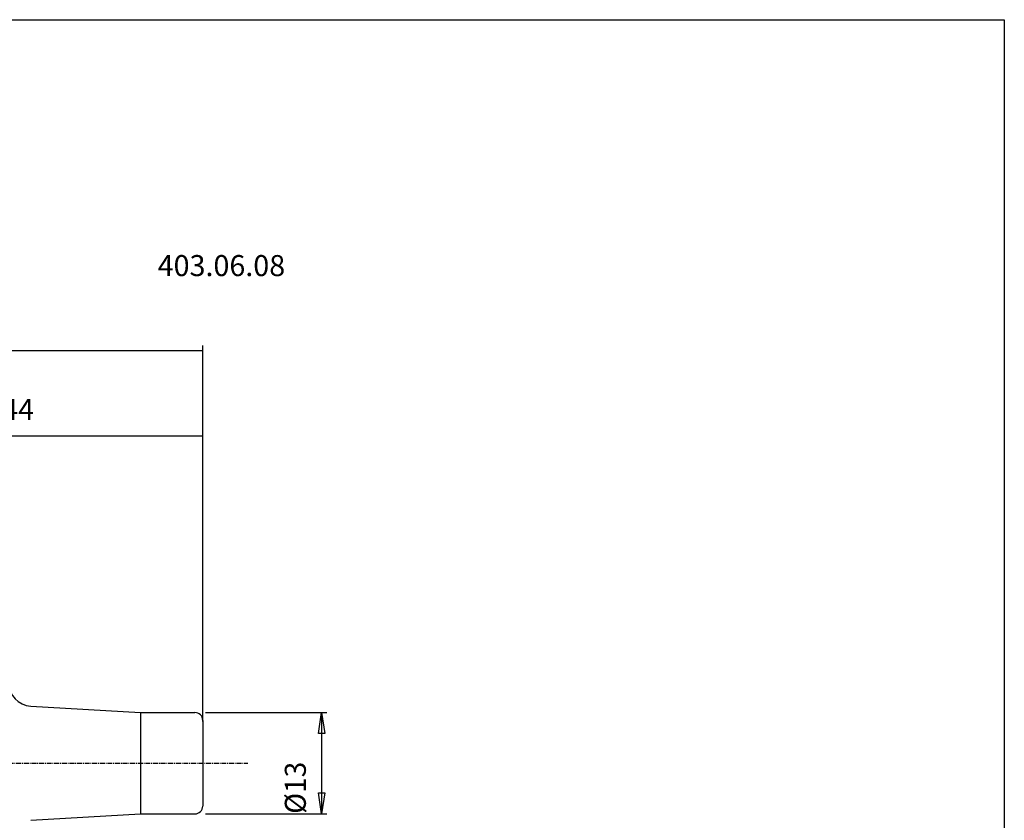
# Model space of a CAD drawing. Extents: x 1290 to 1577, y -283 to -86.
# Drawn here: x 1451 to 1577, y -189 to -86 of the extents above; entities that cross this region are included whole.
import ezdxf

# ---------------------------------------------------------------- set-up
doc = ezdxf.new("R2010")
doc.units = 0
doc.header["$MEASUREMENT"] = 0
doc.linetypes.add('CENTER', pattern=[0.95, 0.625, -0.125, 0.075, -0.125])
doc.layers.get('0').update_dxf_attribs({"linetype": 'CONTINUOUS'})
doc.layers.add('L1_120', color=7, linetype='CONTINUOUS')
doc.styles.add('BOX', font='txt.shx', dxfattribs={"height": 1})
doc.dimstyles.new('DIMSTYLE1', dxfattribs={"dimtxt": 2.7, "dimasz": 2.7, "dimexe": 2.7, "dimexo": 0.0625, "dimgap": 0.09, "dimtad": 0, "dimtih": 1, "dimtoh": 1, "dimdec": 4, "dimzin": 0, "dimtxsty": 'STANDARD', "dimcen": 0.09, "dimazin": 3, "dimtfac": 1, "dimtdec": 4, "dimtofl": 0, "dimtmove": 0, "dimatfit": 3, "dimtolj": 1, "dimtzin": 0})

# ---------------------------------------------------------------- blocks, each defined once
blk = doc.blocks.new('GENDIM2')
at = {"layer": 'L1_120', "color": 4, "linetype": 'CONTINUOUS'}
for p, q in [((1362.22, -169.35), (1362.22, -128.28)), ((1474.62, -176.56), (1474.62, -128.28)), ((1362.22, -128.95), (1474.62, -128.95))]:
    blk.add_line(p, q, dxfattribs=at)
for points in [[(1362.22, -128.95), (1364.92, -128.55), (1364.92, -129.36), (1362.22, -128.95)], [(1474.62, -128.95), (1471.92, -129.36), (1471.92, -128.55), (1474.62, -128.95)]]:
    blk.add_solid(points, dxfattribs=at)
at = {"layer": 'L1_120', "color": 4, "linetype": 'CONTINUOUS', "style": 'BOX'}
blk.add_text('112.4', height=2.7, dxfattribs=at).set_placement((1416.39, -126.93))
blk = doc.blocks.new('GENDIM3')
at = {"layer": 'L1_120', "color": 4, "linetype": 'CONTINUOUS'}
for p, q in [((1430.62, -158.34), (1430.62, -139.19)), ((1430.62, -139.87), (1474.62, -139.87)), ((1474.62, -176.56), (1474.62, -139.19))]:
    blk.add_line(p, q, dxfattribs=at)
for points in [[(1430.62, -139.87), (1433.32, -139.46), (1433.32, -140.27), (1430.62, -139.87)], [(1474.62, -139.87), (1471.92, -140.27), (1471.92, -139.46), (1474.62, -139.87)]]:
    blk.add_solid(points, dxfattribs=at)
at = {"layer": 'L1_120', "color": 4, "linetype": 'CONTINUOUS', "style": 'BOX'}
blk.add_text('44', height=2.7, dxfattribs=at).set_placement((1448.88, -137.84))
blk = doc.blocks.new('*D3')
at = {"layer": 'L1_120', "color": 4, "linetype": 'CONTINUOUS'}
for p, q in [((1474.97, -175.41), (1490.55, -175.41)), ((1489.87, -175.41), (1489.87, -188.41)), ((1474.97, -188.41), (1490.55, -188.41))]:
    blk.add_line(p, q, dxfattribs=at)
at = {"layer": 'L1_120', "color": 4, "linetype": 'CONTINUOUS', "invisible_edges": 4}
for points in [[(1489.87, -175.41), (1490.28, -178.11), (1489.47, -178.11)], [(1489.87, -188.41), (1489.47, -185.71), (1490.28, -185.71)]]:
    blk.add_3dface(points, dxfattribs=at)
at = {"layer": 'L1_120', "color": 4, "linetype": 'CONTINUOUS', "style": 'BOX', "width": 0.98}
blk.add_text('%%c13', height=2.7, rotation=90, dxfattribs=at).set_placement((1487.85, -188.41))

msp = doc.modelspace()

# ---------------------------------------------------------------- linework, layer by layer
at = {"layer": 'L1_120', "color": 7, "linetype": 'CONTINUOUS'}
for p, q in [((1452.53783, -174.5774), (1466.61503, -175.41037)), ((1466.61503, -175.41037), (1473.61503, -175.41037)), ((1474.61503, -176.41037), (1474.61503, -187.41037)), ((1452.53783, -189.24334), (1466.61503, -188.41037)), ((1466.61503, -188.41037), (1473.61503, -188.41037))]:
    msp.add_line(p, q, dxfattribs=at)
at = {"layer": 'L1_120', "color": 4, "linetype": 'CONTINUOUS'}
msp.add_line((1466.61503, -175.41037), (1466.61503, -188.41037), dxfattribs=at)
at = {"layer": 'L1_120', "color": 1, "linetype": 'CENTER'}
msp.add_line((1449.71503, -181.91037), (1480.39781, -181.91037), dxfattribs=at)
at = {"layer": 'L1_120', "color": 6, "linetype": 'CONTINUOUS'}
msp.add_polyline3d([(1290.11503, -86.46037, 0), (1577.48503, -86.46037, 0), (1577.48503, -283.08737, 0), (1290.11503, -283.08737, 0), (1290.11503, -86.46037, 0)], dxfattribs=at)
at = {"layer": 'L1_120', "color": 7, "linetype": 'CONTINUOUS'}
for centre, radius, start, end in [((1452.71503, -171.58264), 3, 180, 266.6136657), ((1473.61503, -176.41037), 1, 0, 90), ((1473.61503, -187.41037), 1, 270, 360)]:
    msp.add_arc(centre, radius, start, end, dxfattribs=at)

# ---------------------------------------------------------------- block references
at = {"linetype": 'CONTINUOUS'}
for name in ['GENDIM2', 'GENDIM3']:
    msp.add_blockref(name, (0, 0), dxfattribs=at)

# ---------------------------------------------------------------- texts
at = {"layer": 'L1_120', "color": 4, "linetype": 'CONTINUOUS', "style": 'BOX'}
msp.add_text('403.06.08', height=2.7, dxfattribs=at).set_placement((1468.83586, -119.37893))

# ---------------------------------------------------------------- dimensions: what is measured, and where the dimension line sits
at = {"layer": 'L1_120', "color": 4, "linetype": 'CONTINUOUS'}
dim = msp.add_linear_dim(base=(1489.87128, -175.41037), p1=(1473.61503, -175.41037), p2=(1473.61503, -188.41037), angle=90, dimstyle='DIMSTYLE1', dxfattribs=at)
dim.commit()
dim.dimension.update_dxf_attribs({"geometry": '*D3', "text_midpoint": (1487.84628, -188.4076)})

doc.saveas('drawing.dxf')
